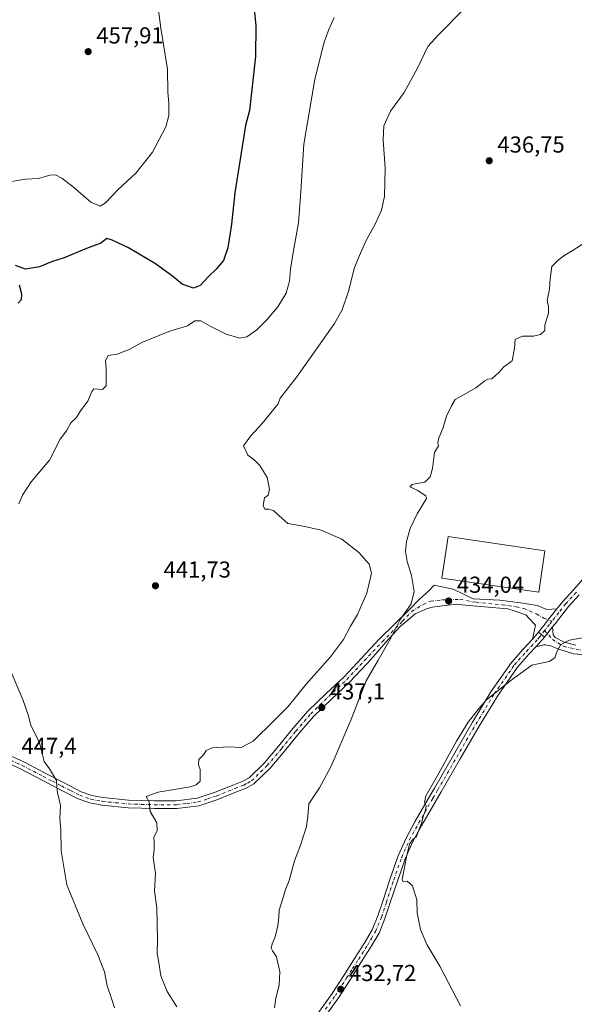
# Model space of a CAD drawing. Units: metres. Extents: x 597020 to 600478, y 4742996 to 4745358.
# Drawn here: x 599993 to 600233, y 4744376 to 4744803 of the extents above; entities that cross this region are included whole.
import ezdxf

# ---------------------------------------------------------------- set-up
doc = ezdxf.new("R2010")
doc.units = ezdxf.units.M
doc.header["$MEASUREMENT"] = 0
doc.linetypes.add('DGN Style 4', pattern=[2.6384748266838614, 1.318413404963828, -0.6592067024819142, 0.001648016756204785, -0.6592067024819142])
for name, color, linetype, lineweight in [('Camino Cxs', 7, 'Continuous', 0), ('Camino eje', 30, 'DGN Style 4', 13), ('Curva de nivel maestra', 30, 'Continuous', 30), ('Curva de nivel normal', 30, 'Continuous', 0), ('Edificación industrial Cxs', 135, 'Continuous', 13), ('Huerta CxS', 92, 'Continuous', 0), ('Pista no pavimentada Cxs', 111, 'Continuous', 0), ('Pista no pavimentada eje', 91, 'DGN Style 4', 0), ('Punto de cota en terreno', 7, 'Continuous', 0), ('Rótulo de punto de cota en terreno', 7, 'Continuous', 0)]:
    doc.layers.add(name, color=color, linetype=linetype, lineweight=lineweight)
doc.styles.add('Style-Arial', font='txt')

# ---------------------------------------------------------------- blocks, each defined once
blk = doc.blocks.new('5PATER')
at = {"layer": 'Huerta CxS', "linetype": 'Continuous', "lineweight": 0}
h = blk.add_hatch(color=51, dxfattribs=at)
edge = h.paths.add_edge_path()
edge.add_ellipse((0, 0), major_axis=(-0.1095731443231308, -0.1110710700762829), ratio=0.9994222409660322, start_angle=0, end_angle=360)

msp = doc.modelspace()

# ---------------------------------------------------------------- linework, layer by layer
at = {"layer": 'Camino Cxs', "color": 7, "linetype": 'Continuous', "lineweight": 0, "extrusion": (0.09225375471440798, -0.07944073324132762, 0.9925615419928248), "elevation": -321108.7100220499, "flags": 128}
msp.add_lwpolyline([(3986918.346296369, 2621497.92563822), (3986918.346296369, 2621501.276113173)], dxfattribs=at)
at = {"layer": 'Camino Cxs', "color": 7, "linetype": 'Continuous', "lineweight": 0, "extrusion": (-0.02537781186886932, -0.03209719985230954, 0.9991625175247464), "elevation": -167087.6194878354, "flags": 128}
msp.add_lwpolyline([(-2471800.217420437, 4090624.83948091), (-2471800.217420437, 4090619.206231038)], dxfattribs=at)
at = {"layer": 'Camino Cxs', "color": 7, "linetype": 'Continuous', "lineweight": 0}
for points in [[(600235.0900999998, 4744553.620100001, 431.4630000000034), (600230.4901000002, 4744548.630100001, 431.6358999999939), (600224.6201, 4744541.140100001, 431.6257000000041), (600223.5410000002, 4744539.7753, 431.543399999995), (600220.0500999996, 4744535.360099999, 431.3129000000045), (600217.5301000001, 4744537.530099999, 431.7207999999956), (600219.7500999998, 4744540.340100001, 431.8380999999936), (600222.0000999998, 4744543.200099999, 431.9253000000026), (600225.4321999997, 4744547.570800001, 431.9225000000006), (600227.9600999998, 4744550.790100001, 431.9360000000015), (600232.6300999997, 4744555.850099999, 431.7073999999994), (600236.9200999998, 4744560.700099999, 431.4897000000056)], [(600225.4321999997, 4744547.570800001, 431.9225000000006), (600227.9600999998, 4744550.790100001, 431.9360000000015), (600232.6300999997, 4744555.850099999, 431.7073999999994), (600236.9200999998, 4744560.700099999, 431.4897000000056)], [(600235.0900999998, 4744553.620100001, 431.4630000000034), (600230.4901000002, 4744548.630100001, 431.6358999999939), (600224.6201, 4744541.140100001, 431.6257000000041), (600223.5410000002, 4744539.7753, 431.543399999995)], [(600217.5301000001, 4744537.530099999, 431.7207999999956), (600219.7500999998, 4744540.340100001, 431.8380999999936), (600222.0000999998, 4744543.200099999, 431.9253000000026), (600225.4321999997, 4744547.570800001, 431.9225000000006)]]:
    msp.add_polyline3d(points, dxfattribs=at)
at = {"layer": 'Camino eje', "color": 30, "linetype": 'DGN Style 4', "lineweight": 13, "extrusion": (-0.01912386710404402, -0.02387972530747991, 0.9995319086583611), "elevation": -124345.4100259191, "flags": 128}
msp.add_lwpolyline([(-2497287.682632215, 4076640.67864525), (-2497287.682632216, 4076636.533976945)], dxfattribs=at)
at = {"layer": 'Camino eje', "color": 30, "linetype": 'DGN Style 4', "lineweight": 13}
msp.add_polyline3d([(600233.8601000002, 4744554.735099999, 431.5715000000055), (600229.2251000004, 4744549.710100001, 431.7690000000002), (600226.2451, 4744545.915100001, 431.7866999999969), (600223.3101000005, 4744542.170100001, 431.7706999999937), (600222.1851000005, 4744540.7401, 431.6916000000056), (600220.1457000002, 4744538.1613, 431.5902999999962)], dxfattribs=at)
at = {"layer": 'Curva de nivel maestra', "color": 30, "linetype": 'Continuous', "lineweight": 30, "elevation": 450, "flags": 128}
for points in [[(600093.4500000002, 4744816.120100001), (600095.0899999999, 4744800.1801), (600094.9199999999, 4744786.800100001), (600092.2999999998, 4744763.4001), (600090.6600000003, 4744756.940099999), (600086, 4744727.6801), (600084.5099999999, 4744714.220100001), (600083.04, 4744703.950099999), (600081.04, 4744698.450099999), (600077.9600000001, 4744694.640100001), (600074.5999999996, 4744691.440099999), (600071.0700000003, 4744687.550100001), (600068.0700000003, 4744686.460100001), (600063.2400000002, 4744688.2401), (600059.0700000003, 4744691.6601), (600051.6200000001, 4744696.970100001), (600039.9500000002, 4744703.880100001), (600032.8499999996, 4744707.280099999), (600030.5999999996, 4744707.960100001), (600028.0700000003, 4744705.970100001), (600021.7400000002, 4744703.620100001), (600012.0700000003, 4744699.530099999), (600006.5800000001, 4744697.840100001), (600001.4199999999, 4744695.640100001), (599995.3200000003, 4744694.6601), (599991.0499999998, 4744696.340100001)], [(599992.7199999997, 4744687.920100001), (599993.6299999999, 4744683.960100001), (599993.5199999996, 4744681.4301), (599992.2199999997, 4744679.9001)]]:
    msp.add_lwpolyline(points, dxfattribs=at)
at = {"layer": 'Curva de nivel normal', "color": 30, "linetype": 'Continuous', "lineweight": 0, "flags": 128}
for points, elevation in [([(599984.9100000003, 4744731.949999999), (599995.4100000003, 4744733.720000001), (600001.0700000003, 4744734.01), (600005.9699999997, 4744735.4), (600008.3499999996, 4744735.58), (600011.1699999999, 4744734.16), (600016.2199999997, 4744730.210000001), (600023.7400000002, 4744723.730000001), (600027.7800000003, 4744722.02), (600029.9900000002, 4744723.380000001), (600035.3399999999, 4744729.029999999), (600043.3700000001, 4744736.470000001), (600050.3300000001, 4744745.4), (600056.0800000001, 4744756.4), (600057.4600000001, 4744761.199999999), (600057.3899999997, 4744766.600000001), (600056.9900000002, 4744771.359999999), (600056.8300000001, 4744781.350000001), (600054.0199999996, 4744799.08), (600052.0800000001, 4744813.51)], 455), ([(600185.0700000003, 4744807.180000001), (600174.2300000006, 4744796.199999999), (600169.5, 4744791.100000001), (600165.2000000002, 4744782.07), (600159.3600000005, 4744771.15), (600153.4199999999, 4744763.060000001), (600150.5, 4744756.82), (600150.1600000003, 4744750.730000001), (600151.1600000003, 4744738.42), (600150.7999999998, 4744726.140000001), (600149.5599999996, 4744720.180000001), (600146.9000000004, 4744714.470000001), (600142.8600000005, 4744707.050000001), (600140.4800000006, 4744701.600000001), (600137.79, 4744695.390000001), (600135.25, 4744685.17), (600132.4199999999, 4744677.01), (600129.2300000006, 4744671.210000001), (600112.8399999999, 4744648.029999999), (600105.7100000001, 4744638.859999999), (600104.7400000002, 4744636.4), (600097.9100000003, 4744627.82), (600092.9000000004, 4744622.430000001), (600089.7100000001, 4744618.180000001), (600091.7100000001, 4744614.16), (600094.2999999998, 4744612.24), (600096.8899999997, 4744609.66), (600100, 4744604.470000001), (600101.0599999996, 4744599.42), (600100.4800000006, 4744596.82), (600098.8899999997, 4744595.619999999), (600098.29, 4744592.300000001), (600098.9600000001, 4744590.720000001), (600100.7199999997, 4744590.75), (600102.7000000002, 4744590.100000001), (600105.0199999996, 4744587.939999999), (600108.9800000006, 4744584.470000001), (600116.2999999998, 4744583.27), (600123.4100000003, 4744581.600000001), (600132.3200000003, 4744577.699999999), (600139.75, 4744572), (600144.2199999997, 4744566.980000001), (600145.2300000006, 4744563.07), (600143.1799999997, 4744554.34), (600139.1200000001, 4744545.17), (600136.0599999996, 4744540.01), (600133, 4744534.32), (600127.3700000001, 4744526.730000001), (600116.8899999997, 4744514.960000001), (600109.1399999997, 4744505.310000001), (600102.8899999997, 4744499.039999999), (600094.0199999996, 4744490.210000001), (600088.6900000004, 4744487.57), (600083.4699999997, 4744487.779999999), (600076.1299999999, 4744487.350000001), (600073.5700000003, 4744486.24), (600072.4100000003, 4744484.4), (600070.4800000006, 4744482.289999999), (600070.2599999999, 4744479.949999999), (600070.9800000006, 4744477.960000001), (600070.9500000002, 4744474.859999999), (600071.04, 4744472.9), (600069.3099999996, 4744471.32), (600066.6399999997, 4744470.449999999), (600052.8499999996, 4744468.09), (600047.6399999997, 4744466.32), (600048.9600000001, 4744464), (600049.3499999996, 4744459.789999999), (600052.2300000006, 4744454.83), (600052.4199999999, 4744451.4), (600050.9800000006, 4744448.630000001), (600051.0300000003, 4744446.4), (600051.0800000001, 4744443.08), (600050.7000000002, 4744440.029999999), (600051.1399999997, 4744436.9), (600051.7400000002, 4744433.119999999), (600051.2699999996, 4744425.359999999), (600052.2100000001, 4744417.869999999), (600052.5499999998, 4744404.539999999), (600052.3799999999, 4744398.350000001), (600052.9299999997, 4744395.310000001), (600054.0300000003, 4744388.67), (600056.6799999997, 4744381.84), (600060.8399999999, 4744375.17)], 440), ([(599992.5, 4744593.100000001), (599994.0899999999, 4744596.730000001), (599997.9100000003, 4744602.59), (600005.7199999997, 4744611.970000001), (600010.4400000004, 4744620.980000001), (600013.1900000004, 4744624.730000001), (600014.9900000002, 4744628.07), (600017.4400000004, 4744630.5), (600019.25, 4744633.279999999), (600022.3200000003, 4744637.51), (600024.0800000001, 4744641.65), (600024.9900000002, 4744642.800000001), (600028.7400000002, 4744642.5), (600030.2999999998, 4744644.210000001), (600030.3700000001, 4744651.800000001), (600029.9800000006, 4744655.189999999), (600031.2199999997, 4744657.24), (600035.0700000003, 4744657.9), (600040.25, 4744659.9), (600045.7699999996, 4744662.980000001), (600057.5099999999, 4744667.66), (600065.4699999997, 4744670.199999999), (600068.7400000002, 4744672.350000001), (600071.2999999998, 4744672.359999999), (600075.2800000003, 4744669.939999999), (600082.2400000002, 4744666.560000001), (600088.1100000005, 4744664.83), (600091.25, 4744665.310000001), (600095.5300000003, 4744668.460000001), (600099.9000000004, 4744672.730000001), (600104.7000000002, 4744678.4), (600108.2300000006, 4744684.27), (600109.7199999997, 4744689.539999999), (600110.1100000005, 4744694.640000001), (600111.2999999998, 4744701.890000001), (600113.5700000003, 4744714.74), (600114.5700000003, 4744728.359999999), (600115.8799999999, 4744748.880000001), (600120.6699999999, 4744777), (600124.6399999997, 4744792.939999999), (600126.7699999996, 4744798.439999999), (600128.9600000001, 4744803.730000001)], 445), ([(600237.7100000001, 4744706.25), (600232.4299999997, 4744702.859999999), (600228.9000000004, 4744700.789999999), (600226.0300000003, 4744698.550000001), (600223.2400000002, 4744695.880000001), (600222.4699999997, 4744690.51), (600222.3099999996, 4744686), (600221.1900000004, 4744681.07), (600221.8600000005, 4744678.4), (600221.7800000003, 4744675.560000001), (600220.29, 4744670.369999999), (600220.1799999997, 4744668.180000001), (600218.4000000004, 4744666.390000001), (600215.3600000005, 4744665.689999999), (600210.5999999996, 4744665.630000001), (600207.4299999997, 4744664.24), (600207.1500000004, 4744660.480000001), (600206.0099999999, 4744655.01), (600202.4299999997, 4744652.359999999), (600200.3899999997, 4744650.07), (600197.2400000002, 4744647.199999999), (600195.5899999999, 4744647), (600194.2000000002, 4744646.359999999), (600190.4100000003, 4744643.32), (600185.0700000003, 4744640.199999999), (600181.3300000001, 4744638.230000001), (600179.8399999999, 4744635.5), (600177.5999999996, 4744630.960000001), (600176.2100000001, 4744626.140000001), (600174.2000000002, 4744621.220000001), (600173.8600000005, 4744619.350000001), (600174.1500000004, 4744618.220000001), (600172.4000000004, 4744615.210000001), (600171.5199999996, 4744608.380000001), (600170.5499999998, 4744604.779999999), (600168.3399999999, 4744602.359999999), (600164.7999999998, 4744601.9), (600162.7999999998, 4744601.480000001), (600161.7699999996, 4744600.460000001), (600164.9400000004, 4744598.930000001), (600168.6900000004, 4744596.529999999), (600168.9199999999, 4744595.300000001), (600164.9800000006, 4744588.730000001), (600161.9299999997, 4744582.4), (600160.3499999996, 4744576.730000001), (600159.8899999997, 4744572.4), (600160.5599999996, 4744568.07), (600162.4299999997, 4744562.07), (600163.6699999999, 4744555.07), (600162.4000000004, 4744549.699999999), (600157.4800000006, 4744542.600000001), (600153.7699999996, 4744535.369999999), (600148.1200000001, 4744525.4), (600142.9000000004, 4744516.4), (600136.1699999999, 4744499.4), (600127.7199999997, 4744479.4), (600122.6900000004, 4744470.100000001), (600118.1200000001, 4744463.039999999), (600117.5800000001, 4744457.779999999), (600117, 4744453.24), (600114.4100000003, 4744445.26), (600111.8799999999, 4744438.49), (600109.5800000001, 4744429.92), (600107.9199999999, 4744426.07), (600106.8200000003, 4744422.039999999), (600105.1600000003, 4744416.980000001), (600105.1200000001, 4744414.039999999), (600104.6200000001, 4744410.07), (600103.3799999999, 4744405.07), (600102.2100000001, 4744402.4), (600101.7800000003, 4744400.600000001), (600102.3099999996, 4744399.480000001), (600104.04, 4744396.869999999), (600105.54, 4744390.4), (600105.1699999999, 4744384.560000001), (600103.7999999998, 4744378.9), (600103.2100000001, 4744374.810000001)], 435), ([(600236.4199999999, 4744535.050000001), (600230.9100000003, 4744534), (600227.1100000005, 4744532.100000001), (600225.3700000001, 4744528.980000001), (600224.5800000001, 4744526.27), (600222.1299999999, 4744524.720000001), (600214.6600000003, 4744523.210000001), (600205.04, 4744516.180000001), (600194.75, 4744508.050000001), (600191.1500000004, 4744503.83), (600186.9699999997, 4744498.470000001), (600181.9100000003, 4744490.199999999), (600173.6500000004, 4744475.060000001), (600168.7599999999, 4744466.529999999), (600168.1200000001, 4744463.730000001), (600168.8099999996, 4744462.26), (600168.6100000005, 4744460.4), (600167.7300000006, 4744458.07), (600166.8799999999, 4744454.730000001), (600165.7800000003, 4744452.07), (600164.6399999997, 4744448.939999999), (600162.9199999999, 4744447.58), (600161.6200000001, 4744445.609999999), (600160.3799999999, 4744440.220000001), (600158.4699999997, 4744430.4), (600158.9199999999, 4744429.279999999), (600160.6399999997, 4744429.65), (600162.8600000005, 4744427.52), (600164.7599999999, 4744421.470000001), (600164.8899999997, 4744415.83), (600166.3399999999, 4744408.74), (600169.1600000003, 4744402.25), (600174.7699999996, 4744392.77), (600183.6699999999, 4744375.66)], 430), ([(600033.9699999997, 4744374.76), (600032.6799999997, 4744378.800000001), (600030.7599999999, 4744384.24), (600029.5599999996, 4744390.350000001), (600026.7400000002, 4744397.730000001), (600020.1699999999, 4744411.07), (600013.3200000003, 4744427.99), (600010.7599999999, 4744442.77), (600010.7199999997, 4744451.66), (600010.2599999999, 4744456.730000001), (600010.5, 4744462.430000001), (600009.2400000002, 4744467.850000001), (600008.8899999997, 4744470.430000001), (600008.7800000003, 4744473.180000001), (600005.7800000003, 4744478.289999999), (600003.5, 4744481.49), (600002.4199999999, 4744485.470000001), (600001.3899999997, 4744489.619999999), (599997.6299999999, 4744497.02), (599996.6299999999, 4744501.210000001), (599994.2400000002, 4744508.24), (599988.29, 4744522.199999999)], 445)]:
    msp.add_lwpolyline(points, dxfattribs=dict(at, elevation=elevation))
at = {"layer": 'Edificación industrial Cxs', "color": 135, "linetype": 'Continuous', "lineweight": 13}
msp.add_polyline3d([(600220.2401000002, 4744572.7401, 437.0053999999946), (600217.6101000002, 4744554.770099999, 437.3365999999951), (600175.6700999998, 4744560.9101, 437.4024000000064), (600178.3000999996, 4744578.880100001, 436.909799999994), (600220.2401000002, 4744572.7401, 437.0053999999946)], dxfattribs=at)
msp.add_3dface([(600220.2401000002, 4744572.7401, 437.4024000000064), (600217.6101000002, 4744554.770099999, 437.4024000000064), (600175.6700999998, 4744560.9101, 437.4024000000064), (600178.3000999996, 4744578.880100001, 437.4024000000064)], dxfattribs=at)
at = {"layer": 'Pista no pavimentada Cxs', "color": 111, "linetype": 'Continuous', "lineweight": 0, "extrusion": (-0.04367733123336607, 0.0991016107905633, 0.9941182834426932), "elevation": 444404.5933555627, "flags": 128}
msp.add_lwpolyline([(-2462713.264765004, -4075346.068409967), (-2462711.353055256, -4075345.047170422), (-2462709.562465967, -4075344.269698725)], dxfattribs=at)
msp.add_lwpolyline([(-2462713.264765004, -4075346.068409967), (-2462711.353055256, -4075345.047170422), (-2462709.562465967, -4075344.269698725)], dxfattribs=at)
at = {"layer": 'Pista no pavimentada Cxs', "color": 111, "linetype": 'Continuous', "lineweight": 0, "extrusion": (0.09225375471440798, -0.07944073324132762, 0.9925615419928248), "elevation": -321108.7100220499, "flags": 128}
msp.add_lwpolyline([(3986918.346296369, 2621497.92563822), (3986918.346296369, 2621501.276113173)], dxfattribs=at)
at = {"layer": 'Pista no pavimentada Cxs', "color": 111, "linetype": 'Continuous', "lineweight": 0, "extrusion": (-0.02537781186886932, -0.03209719985230954, 0.9991625175247464), "elevation": -167087.6194878354, "flags": 128}
msp.add_lwpolyline([(-2471800.217420437, 4090624.83948091), (-2471800.217420437, 4090619.206231038)], dxfattribs=at)
at = {"layer": 'Pista no pavimentada Cxs', "color": 111, "linetype": 'Continuous', "lineweight": 0, "extrusion": (0.3821075643447102, -0.3457199307696125, 0.8570131496886192), "elevation": -1410562.173986249, "flags": 128}
msp.add_lwpolyline([(3920924.314477384, 2346816.343745573), (3920921.256172669, 2346816.1834489), (3920918.682534868, 2346816.220903208)], dxfattribs=at)
msp.add_lwpolyline([(3920924.314477384, 2346816.343745573), (3920921.256172669, 2346816.1834489), (3920918.682534868, 2346816.220903208)], dxfattribs=at)
at = {"layer": 'Pista no pavimentada Cxs', "color": 111, "linetype": 'Continuous', "lineweight": 0}
for points in [[(599984.7801000001, 4744485.800100001, 448.5016000000033), (599994.7001, 4744481.2301, 447.1168999999937), (600003.8701, 4744476.460100001, 445.997000000003), (600011.7801000001, 4744472.340100001, 444.875199999995), (600019.5500999996, 4744468.360099999, 443.7559000000037), (600024.0900999998, 4744466.7301, 443.3034000000043), (600028.8901000004, 4744465.8101, 442.7287999999971), (600040.0201000003, 4744464.7301, 441.3194999999978), (600051.2801000001, 4744464.380100001, 440.472299999994), (600060.6401000004, 4744464.4001, 439.8886000000057), (600069.7001, 4744465.550100001, 439.4161000000022), (600077.5500999996, 4744468.090100001, 438.7486000000063), (600085.5100999996, 4744471.350099999, 438.4673999999941), (600089.2100999998, 4744472.7601, 438.2995999999985), (600092.2401000002, 4744474.4301, 438.2384000000021), (600098.8400999998, 4744480.8101, 438.3163999999961), (600104.9901000002, 4744488.110099999, 438.2220999999991), (600111.1901000004, 4744495.6801, 438.3634000000021), (600117.6601, 4744503.2501, 438.0132000000012), (600125.5201000003, 4744510.870100001, 437.4725000000035), (600133.3201000001, 4744518.140100001, 437.0696000000025), (600140.8400999998, 4744526.220100001, 437.048299999995), (600148.7100999998, 4744534.5801, 436.3938000000053), (600161.5440999996, 4744547.149900001, 435.8981000000058), (600165.8304000003, 4744551.594900001, 435.347299999994), (600170.1167000001, 4744555.5637, 434.6631000000052), (600172.3391000004, 4744557.7861, 434.5840000000026), (600180.5942000002, 4744556.039899999, 435.4085999999952), (600189.1667, 4744551.9124, 433.823000000004), (600200.7554000001, 4744551.2774, 433.8637000000017), (600209.6453999998, 4744550.166099999, 434.1080999999977), (600216.948, 4744549.0549, 433.4519), (600221.0755000003, 4744547.308599999, 432.2890000000043), (600225.4321999997, 4744547.570800001, 431.9225000000006), (600222.0000999998, 4744543.200099999, 431.9253000000026), (600219.7500999998, 4744540.340100001, 431.8380999999936), (600217.5301000001, 4744537.530099999, 431.7207999999956), (600216.1902000001, 4744535.8301, 431.8313999999955), (600214.8634000003, 4744534.400699999, 431.915599999993), (600215.7306000004, 4744538.486400001, 432.1970000000001), (600216.1541999998, 4744540.4824, 432.2523999999976), (600213.2818, 4744543.575800001, 432.8013999999966), (600212.0267000003, 4744544.927400001, 432.9517000000051), (600206.9124999996, 4744546.7017, 433.213699999993), (600204.2479999998, 4744547.6262, 433.3074999999953), (600192.1829000004, 4744548.578700001, 433.6196000000054), (600184.3753000004, 4744549.3222, 433.9156999999978), (600182.1815999999, 4744549.531199999, 434.0204999999987), (600177.1015999997, 4744549.0549, 434.3166999999958), (600171.3865999999, 4744548.2611, 434.7026000000042), (600169.0054000001, 4744547.6262, 434.8619000000036), (600164.0840999996, 4744545.4036, 435.2281999999978), (600160.9166000001, 4744542.711300001, 435.2776000000013), (600157.7341, 4744540.006100001, 435.3996999999945), (600151.3841000004, 4744533.1798, 435.7336000000069), (600145.9248000003, 4744526.7292, 436.3337000000029), (600143.2901, 4744523.9301, 436.4198999999935), (600135.6901000004, 4744515.770099999, 436.6178000000073), (600127.8300999999, 4744508.440099999, 437.0434999999998), (600120.1101000002, 4744500.960100001, 437.5950000000012), (600113.7600999996, 4744493.530099999, 437.8608999999997), (600107.5701000001, 4744485.970100001, 437.8117999999959), (600101.2901, 4744478.520099999, 437.8476999999984), (600094.2500999998, 4744471.710100001, 437.8623999999982), (600090.6201, 4744469.720100001, 437.8681999999972), (600086.7401000002, 4744468.2401, 437.9943000000058), (600078.7001, 4744464.950099999, 438.3484999999928), (600070.4401000004, 4744462.2601, 438.7917000000016), (600060.8501000004, 4744461.050100001, 439.5240000000049), (600051.2301000003, 4744461.030099999, 440.2321999999986), (600039.8000999996, 4744461.380100001, 441.1748999999982), (600028.4101, 4744462.4901, 442.4618999999948), (600023.2001, 4744463.4901, 443.2566999999981), (600018.2200999996, 4744465.280099999, 443.9956999999995), (600010.2401000002, 4744469.360099999, 445.1423000000068), (600002.3201000001, 4744473.4901, 446.2715000000026), (599993.2301000003, 4744478.220100001, 447.4484999999986), (599983.6201, 4744482.640100001, 448.6631000000052)], [(599984.7801000001, 4744485.800100001, 448.5016000000033), (599994.7001, 4744481.2301, 447.1168999999937), (600003.8701, 4744476.460100001, 445.997000000003), (600011.7801000001, 4744472.340100001, 444.875199999995), (600019.5500999996, 4744468.360099999, 443.7559000000037), (600024.0900999998, 4744466.7301, 443.3034000000043), (600028.8901000004, 4744465.8101, 442.7287999999971), (600040.0201000003, 4744464.7301, 441.3194999999978), (600051.2801000001, 4744464.380100001, 440.472299999994), (600060.6401000004, 4744464.4001, 439.8886000000057), (600069.7001, 4744465.550100001, 439.4161000000022), (600077.5500999996, 4744468.090100001, 438.7486000000063), (600085.5100999996, 4744471.350099999, 438.4673999999941), (600089.2100999998, 4744472.7601, 438.2995999999985), (600092.2401000002, 4744474.4301, 438.2384000000021), (600098.8400999998, 4744480.8101, 438.3163999999961), (600104.9901000002, 4744488.110099999, 438.2220999999991), (600111.1901000004, 4744495.6801, 438.3634000000021), (600117.6601, 4744503.2501, 438.0132000000012), (600125.5201000003, 4744510.870100001, 437.4725000000035), (600133.3201000001, 4744518.140100001, 437.0696000000025), (600140.8400999998, 4744526.220100001, 437.048299999995), (600148.7100999998, 4744534.5801, 436.3938000000053), (600161.5440999996, 4744547.149900001, 435.8981000000058), (600165.8304000003, 4744551.594900001, 435.347299999994), (600170.1167000001, 4744555.5637, 434.6631000000052), (600172.3391000004, 4744557.7861, 434.5840000000026), (600180.5942000002, 4744556.039899999, 435.4085999999952), (600189.1667, 4744551.9124, 433.823000000004), (600200.7554000001, 4744551.2774, 433.8637000000017), (600209.6453999998, 4744550.166099999, 434.1080999999977), (600216.948, 4744549.0549, 433.4519), (600221.0755000003, 4744547.308599999, 432.2890000000043), (600225.4321999997, 4744547.570800001, 431.9225000000006)], [(600214.8634000003, 4744534.400699999, 431.915599999993), (600215.7306000004, 4744538.486400001, 432.1970000000001), (600216.1541999998, 4744540.4824, 432.2523999999976), (600213.2818, 4744543.575800001, 432.8013999999966), (600212.0267000003, 4744544.927400001, 432.9517000000051), (600206.9124999996, 4744546.7017, 433.213699999993), (600204.2479999998, 4744547.6262, 433.3074999999953), (600192.1829000004, 4744548.578700001, 433.6196000000054), (600184.3753000004, 4744549.3222, 433.9156999999978), (600182.1815999999, 4744549.531199999, 434.0204999999987), (600177.1015999997, 4744549.0549, 434.3166999999958), (600171.3865999999, 4744548.2611, 434.7026000000042), (600169.0054000001, 4744547.6262, 434.8619000000036), (600164.0840999996, 4744545.4036, 435.2281999999978), (600160.9166000001, 4744542.711300001, 435.2776000000013), (600157.7341, 4744540.006100001, 435.3996999999945), (600151.3841000004, 4744533.1798, 435.7336000000069), (600145.9248000003, 4744526.7292, 436.3337000000029), (600143.2901, 4744523.9301, 436.4198999999935), (600135.6901000004, 4744515.770099999, 436.6178000000073), (600127.8300999999, 4744508.440099999, 437.0434999999998), (600120.1101000002, 4744500.960100001, 437.5950000000012), (600113.7600999996, 4744493.530099999, 437.8608999999997), (600107.5701000001, 4744485.970100001, 437.8117999999959), (600101.2901, 4744478.520099999, 437.8476999999984), (600094.2500999998, 4744471.710100001, 437.8623999999982), (600090.6201, 4744469.720100001, 437.8681999999972), (600086.7401000002, 4744468.2401, 437.9943000000058), (600078.7001, 4744464.950099999, 438.3484999999928), (600070.4401000004, 4744462.2601, 438.7917000000016), (600060.8501000004, 4744461.050100001, 439.5240000000049), (600051.2301000003, 4744461.030099999, 440.2321999999986), (600039.8000999996, 4744461.380100001, 441.1748999999982), (600028.4101, 4744462.4901, 442.4618999999948), (600023.2001, 4744463.4901, 443.2566999999981), (600018.2200999996, 4744465.280099999, 443.9956999999995), (600010.2401000002, 4744469.360099999, 445.1423000000068), (600002.3201000001, 4744473.4901, 446.2715000000026), (599993.2301000003, 4744478.220100001, 447.4484999999986), (599983.6201, 4744482.640100001, 448.6631000000052)], [(600217.5301000001, 4744537.530099999, 431.7207999999956), (600219.7500999998, 4744540.340100001, 431.8380999999936), (600222.0000999998, 4744543.200099999, 431.9253000000026), (600225.4321999997, 4744547.570800001, 431.9225000000006)], [(600119.7200999996, 4744369.220100001, 433.8027000000002), (600128.1501000002, 4744380.9801, 433.3588000000018), (600133.1401000004, 4744388.710100001, 433.1092000000062), (600138.0900999998, 4744396.5801, 432.7752999999939), (600141.9700999996, 4744402.610099999, 432.4385000000038), (600145.4501, 4744408.600099999, 432.2161999999954), (600147.9001000002, 4744414.600099999, 431.965400000001), (600150.0301000001, 4744420.960100001, 431.8181000000041), (600153.2600999996, 4744430.700099999, 431.5510000000068), (600156.7001, 4744440.540100001, 430.9247000000032), (600160.1501000002, 4744448.220100001, 430.8007000000071), (600164.1201, 4744455.530099999, 431.1947999999975), (600168.2600999996, 4744462.7601, 431.004700000005), (600172.3901000004, 4744469.950099999, 430.7059000000008), (600180.6401000004, 4744484.220100001, 430.9159999999974), (600188.9200999998, 4744498.5001, 431.2798000000039), (600196.9001000002, 4744511.590100001, 431.1224999999977), (600205.7500999998, 4744524.3301, 431.850900000005), (600211.0201000003, 4744530.2601, 431.9225000000006), (600214.8634000003, 4744534.400699999, 431.915599999993), (600216.1902000001, 4744535.8301, 431.8313999999955), (600217.5301000001, 4744537.530099999, 431.7207999999956), (600220.0500999996, 4744535.360099999, 431.3129000000045), (600218.1001000004, 4744533.0001, 431.2302999999956), (600216.3496000003, 4744531.1132, 431.2495999999956), (600213.4801000003, 4744528.020099999, 431.0494999999937), (600208.3701, 4744522.270099999, 430.7888999999996), (600199.6901000004, 4744509.780099999, 430.3555000000051), (600191.7801000001, 4744496.800100001, 430.1131000000024), (600183.5201000003, 4744482.550100001, 429.9759999999952), (600175.2701000003, 4744468.290100001, 430.067200000005), (600171.1401000004, 4744461.110099999, 430.272299999997), (600167.0201000003, 4744453.9101, 430.4192000000039), (600163.1300999997, 4744446.7401, 430.3521000000038), (600159.7901, 4744439.3101, 430.5666999999958), (600156.4101, 4744429.630100001, 431.0917000000045), (600153.1801000005, 4744419.9001, 431.4523000000045), (600151.0201000003, 4744413.440099999, 431.7483000000066), (600148.4401000004, 4744407.130100001, 431.9260999999969), (600144.8101000005, 4744400.870100001, 432.1777000000002), (600140.9001000002, 4744394.790100001, 432.4315000000061), (600135.9401000004, 4744386.920100001, 432.7541999999958), (600130.9001000002, 4744379.110099999, 433.0679999999993), (600122.4001000002, 4744367.2401, 433.4980000000069)], [(600241.1520999996, 4744527.358999999, 428.7694999999949), (600232.6853999998, 4744528.0998, 429.5350000000035), (600226.2296000002, 4744530.1107, 430.2746000000043), (600222.6311999997, 4744531.592399999, 430.729800000001), (600220.3185999999, 4744531.934900001, 430.9483000000037), (600219.7736999998, 4744532.015699999, 430.9998000000051), (600216.3496000003, 4744531.1132, 431.2495999999956), (600218.1001000004, 4744533.0001, 431.2302999999956), (600220.0500999996, 4744535.360099999, 431.3129000000045), (600223.5410000002, 4744539.7753, 431.543399999995), (600223.7954000002, 4744536.249, 431.1753000000026), (600224.6420999998, 4744535.1907, 430.9983999999968), (600228.5579000004, 4744533.073999999, 430.4198999999935), (600233.6380000003, 4744531.804, 429.9940000000061)], [(600223.5410000002, 4744539.7753, 431.543399999995), (600223.7954000002, 4744536.249, 431.1753000000026), (600224.6420999998, 4744535.1907, 430.9983999999968), (600228.5579000004, 4744533.073999999, 430.4198999999935), (600233.6380000003, 4744531.804, 429.9940000000061)], [(600119.7200999996, 4744369.220100001, 433.8027000000002), (600128.1501000002, 4744380.9801, 433.3588000000018), (600133.1401000004, 4744388.710100001, 433.1092000000062), (600138.0900999998, 4744396.5801, 432.7752999999939), (600141.9700999996, 4744402.610099999, 432.4385000000038), (600145.4501, 4744408.600099999, 432.2161999999954), (600147.9001000002, 4744414.600099999, 431.965400000001), (600150.0301000001, 4744420.960100001, 431.8181000000041), (600153.2600999996, 4744430.700099999, 431.5510000000068), (600156.7001, 4744440.540100001, 430.9247000000032), (600160.1501000002, 4744448.220100001, 430.8007000000071), (600164.1201, 4744455.530099999, 431.1947999999975), (600168.2600999996, 4744462.7601, 431.004700000005), (600172.3901000004, 4744469.950099999, 430.7059000000008), (600180.6401000004, 4744484.220100001, 430.9159999999974), (600188.9200999998, 4744498.5001, 431.2798000000039), (600196.9001000002, 4744511.590100001, 431.1224999999977), (600205.7500999998, 4744524.3301, 431.850900000005), (600211.0201000003, 4744530.2601, 431.9225000000006), (600214.8634000003, 4744534.400699999, 431.915599999993)], [(600216.3496000003, 4744531.1132, 431.2495999999956), (600213.4801000003, 4744528.020099999, 431.0494999999937), (600208.3701, 4744522.270099999, 430.7888999999996), (600199.6901000004, 4744509.780099999, 430.3555000000051), (600191.7801000001, 4744496.800100001, 430.1131000000024), (600183.5201000003, 4744482.550100001, 429.9759999999952), (600175.2701000003, 4744468.290100001, 430.067200000005), (600171.1401000004, 4744461.110099999, 430.272299999997), (600167.0201000003, 4744453.9101, 430.4192000000039), (600163.1300999997, 4744446.7401, 430.3521000000038), (600159.7901, 4744439.3101, 430.5666999999958), (600156.4101, 4744429.630100001, 431.0917000000045), (600153.1801000005, 4744419.9001, 431.4523000000045), (600151.0201000003, 4744413.440099999, 431.7483000000066), (600148.4401000004, 4744407.130100001, 431.9260999999969), (600144.8101000005, 4744400.870100001, 432.1777000000002), (600140.9001000002, 4744394.790100001, 432.4315000000061), (600135.9401000004, 4744386.920100001, 432.7541999999958), (600130.9001000002, 4744379.110099999, 433.0679999999993), (600122.4001000002, 4744367.2401, 433.4980000000069)], [(600241.1520999996, 4744527.358999999, 428.7694999999949), (600232.6853999998, 4744528.0998, 429.5350000000035), (600226.2296000002, 4744530.1107, 430.2746000000043), (600222.6311999997, 4744531.592399999, 430.729800000001), (600220.3185999999, 4744531.934900001, 430.9483000000037), (600219.7736999998, 4744532.015699999, 430.9998000000051), (600216.3496000003, 4744531.1132, 431.2495999999956)]]:
    msp.add_polyline3d(points, dxfattribs=at)
at = {"layer": 'Pista no pavimentada eje', "color": 91, "linetype": 'DGN Style 4', "lineweight": 0}
for points in [[(599989.1601, 4744481.9351, 447.9351000000024), (599993.9650999998, 4744479.725099999, 447.2964000000065), (600003.0950999996, 4744474.975099999, 446.1570999999968), (600007.0500999996, 4744472.915100001, 445.6345000000001), (600011.0100999996, 4744470.850099999, 445.0142999999953), (600014.8951000003, 4744468.860099999, 444.394100000005), (600018.8850999996, 4744466.8201, 443.9159999999974), (600023.6451000003, 4744465.110099999, 443.2710999999982), (600028.6501000002, 4744464.1501, 442.593200000003), (600034.3450999996, 4744463.595100001, 441.8304000000062), (600039.9101, 4744463.0551, 441.2112000000052), (600045.6250999998, 4744462.880100001, 440.7399000000005), (600051.2550999997, 4744462.7051, 440.3230999999942), (600060.7451, 4744462.725099999, 439.6355999999942), (600065.2751000002, 4744463.300100001, 439.4024999999965), (600070.0701000001, 4744463.905099999, 439.0791999999929), (600074.2001, 4744465.2501, 438.8493000000017), (600078.1250999998, 4744466.520099999, 438.5139000000054), (600086.1250999998, 4744469.795100001, 438.220100000006), (600089.9151, 4744471.2401, 438.082899999994), (600091.4301000005, 4744472.075099999, 438.0562999999966), (600093.2451, 4744473.0701, 438.0421999999963), (600100.0651000004, 4744479.665100001, 438.0445000000037), (600106.2801000001, 4744487.040100001, 437.9658999999957), (600112.4751000004, 4744494.6051, 438.0390999999945), (600118.8850999996, 4744502.1051, 437.7583000000013), (600126.6750999996, 4744509.655099999, 437.2238999999972), (600134.5050999997, 4744516.9551, 436.7932000000001), (600138.3051000005, 4744521.0351, 436.7354999999953), (600142.0651000004, 4744525.075099999, 436.6925000000047), (600149.8450999996, 4744533.340100001, 436.0250999999989), (600158.6327999998, 4744542.198799999, 435.5369000000064), (600162.5706000002, 4744546.4647, 435.4860000000045), (600167.5582999998, 4744549.4836, 434.9247000000032), (600170.8397000004, 4744550.927400001, 434.7051999999967), (600175.9588000001, 4744551.452400001, 434.3856999999989), (600183.5717000002, 4744551.649300001, 433.9752000000008), (600190.5283000004, 4744550.336800001, 433.7440000000061), (600201.8164999997, 4744549.352299999, 433.6055999999954), (600207.8542999999, 4744548.499199999, 433.5081999999966), (600211.0701000001, 4744547.7773, 433.1754999999976), (600216.6485000001, 4744545.348999999, 432.5541999999987), (600219.7987000003, 4744543.511399999, 432.1275000000023), (600223.3101000005, 4744542.170100001, 431.7706999999937)], [(600220.1457000002, 4744538.1613, 431.5902999999962), (600223.5395000001, 4744534.2578, 430.938599999994), (600228.4616, 4744531.304500001, 430.1986000000034), (600237.5839999998, 4744529.204399999, 429.3910999999935)], [(600125.2751000002, 4744374.110099999, 433.4054000000033), (600129.5251000002, 4744380.045100001, 433.1934000000037), (600134.5401, 4744387.815099999, 432.9054999999935), (600137.0201000003, 4744391.7501, 432.6828999999998), (600139.4951, 4744395.6851, 432.5828000000038), (600143.3901000004, 4744401.7401, 432.2755999999936), (600145.1300999997, 4744404.735099999, 432.209600000002), (600146.9451000001, 4744407.8651, 432.0483999999997), (600149.4600999998, 4744414.020099999, 431.8478000000032), (600151.6051000003, 4744420.4301, 431.6233000000066), (600154.8350999998, 4744430.165100001, 431.3145999999979), (600158.2451, 4744439.925100001, 430.7179999999935), (600161.6401000004, 4744447.4801, 430.491200000004), (600165.5701000001, 4744454.720100001, 430.7690000000002), (600169.7001, 4744461.9351, 430.6067999999942), (600171.7651000004, 4744465.530099999, 430.4434999999939), (600173.8300999999, 4744469.120100001, 430.3552000000054), (600177.9550999999, 4744476.255100001, 430.0930999999982), (600182.0800999999, 4744483.3851, 430.372000000003), (600190.3501000004, 4744497.6501, 430.6735999999946), (600198.2950999998, 4744510.6851, 430.6725000000006), (600207.0601000005, 4744523.300100001, 431.2244999999967), (600212.2500999998, 4744529.140100001, 431.4017000000022), (600217.1451000003, 4744534.415100001, 431.4850000000006), (600217.5560999997, 4744534.9277, 431.4634999999981)]]:
    msp.add_polyline3d(points, dxfattribs=at)

# ---------------------------------------------------------------- block references
at = {"layer": 'Punto de cota en terreno', "color": 7, "linetype": 'Continuous', "lineweight": 0, "xscale": 10, "yscale": 10, "zscale": 10}
for p in [(600022.5300000003, 4744788.9, 457.9100000000035), (600196.1500000004, 4744741.640000001, 436.75), (600051.6399999997, 4744557.560000001, 441.7299999999959), (600178.5800000001, 4744550.970000001, 434.0399999999936), (600123.6500000004, 4744504.810000001, 437.1000000000058), (600131.8899999997, 4744382.810000001, 432.7200000000012)]:
    msp.add_blockref('5PATER', p, dxfattribs=at)

# ---------------------------------------------------------------- texts
at = {"layer": 'Rótulo de punto de cota en terreno', "color": 7, "linetype": 'Continuous', "lineweight": 0, "style": 'Style-Arial'}
for s, p in [('457,91', (600026.0577999996, 4744792.427800001)), ('436,75', (600199.6777999997, 4744745.1678)), ('441,73', (600055.1677999999, 4744561.0878)), ('434,04', (600182.1078000005, 4744554.4978)), ('437,1', (600127.1777999997, 4744508.3378)), ('447,4', (599993.6478000004, 4744484.697799999)), ('432,72', (600135.4177999999, 4744386.3378))]:
    msp.add_text(s, height=7.000000000000002, dxfattribs=at).set_placement(p)

doc.saveas('drawing.dxf')
